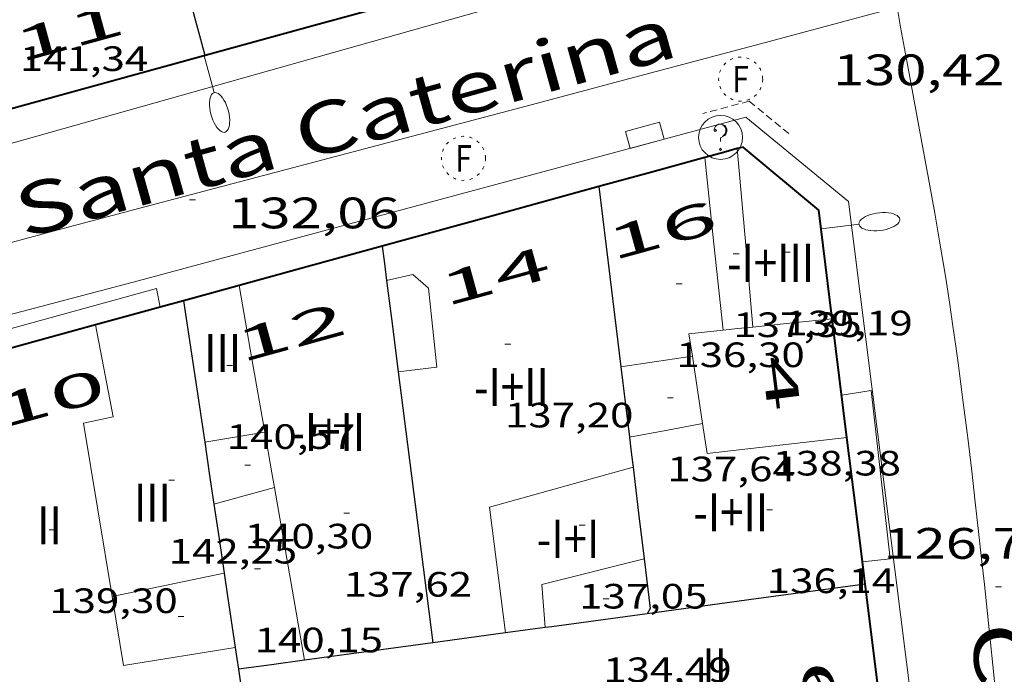
# Model space of a CAD drawing. Units: inches. Extents: x 452000 to 453010, y 4599499 to 4600002.
# Drawn here: x 452204 to 452238, y 4599870 to 4599892 of the extents above; entities that cross this region are included whole.
import ezdxf
from ezdxf.enums import TextEntityAlignment as Align

# ---------------------------------------------------------------- set-up
doc = ezdxf.new("R2010")
doc.units = ezdxf.units.IN
doc.header["$MEASUREMENT"] = 0
for name, pattern in [('DGN Style 1', [6.297362140000001, 0.01047814, -6.286884000000001]), ('PUNTOS', [0.25, 0, -0.25]), ('TRAZOS2', [0.375, 0.25, -0.125])]:
    doc.linetypes.add(name, pattern=pattern)
for name, color, linetype, lineweight in [('COTA ALTIMETRICA', 7, 'Continuous', 0), ('COTA EDIFICI', 7, 'Continuous', 0), ('EIX VIA URBANA PAVIMENTADA', 7, 'Continuous', 0), ('EMBORNAL', 7, 'Continuous', 0), ('FACANA EXTERIOR', 7, 'Continuous', 0), ('FANAL', 7, 'Continuous', 0), ('LINIA DE VOLADA', 7, 'Continuous', 0), ('LINIA VOLUMETRICA', 7, 'Continuous', 0), ('MITGERES', 7, 'Continuous', 0), ('REBAIX DE VORERA VIANANTS', 7, 'Continuous', 0), ('REGISTRE FIBRA OPTICA', 7, 'Continuous', 0), ('REGISTRE SENSE IDENTIFICAR', 7, 'Continuous', 0), ('TEXT DE CARRER', 7, 'Continuous', 0), ('TEXT DE NUMERO DE PLANTES', 7, 'Continuous', 0), ('TEXT DE NUMERO DE POLICIA', 7, 'Continuous', 0), ('VORERA', 7, 'Continuous', 0)]:
    doc.layers.add(name, color=color, linetype=linetype, lineweight=lineweight)
doc.styles.add('Style-Arial', font='ARIAL.TTF')

# ---------------------------------------------------------------- blocks, each defined once
blk = doc.blocks.new('EMBORN')
at = {"color": 0, "linetype": 'ByBlock', "lineweight": -2, "flags": 128}
blk.add_lwpolyline([(0, 0), (1.2, 0), (1.2, 0.6), (0, 0.6)], close=True, dxfattribs=at)
blk = doc.blocks.new('COTA')
at = {"color": 0, "linetype": 'ByBlock', "lineweight": -2}
blk.add_line((0, 0), (0.2, 0), dxfattribs=at)
blk = doc.blocks.new('RDESCC')
at = {"color": 0, "linetype": 'ByBlock', "lineweight": -2, "flags": 128}
for points in [[(-0.24, 0.374), (-0.194, 0.316), (-0.24, 0.26), (-0.288, 0.316), (-0.288, 0.374), (-0.24, 0.486), (-0.194, 0.544), (-0.1, 0.6), (0.042, 0.6), (0.184, 0.544), (0.232, 0.486), (0.286, 0.374), (0.286, 0.26), (0.232, 0.146), (0.184, 0.09), (-0.004, -0.024), (-0.004, -0.194)], [(0.042, 0.6), (0.138, 0.544), (0.184, 0.486), (0.232, 0.374), (0.232, 0.26), (0.184, 0.146), (0.09, 0.034)], [(-0.004, -0.486), (-0.052, -0.544), (-0.004, -0.6), (0.042, -0.544), (-0.004, -0.486)]]:
    blk.add_lwpolyline(points, dxfattribs=at)
at = {"color": 0, "linetype": 'ByBlock', "lineweight": -2}
blk.add_circle((-0.001613611161708832, -0.001560736298561096), 1, dxfattribs=at)
blk = doc.blocks.new('RFOC')
at = {"color": 0, "linetype": 'ByBlock', "lineweight": -2}
blk.add_circle((0.001121296942234039, 0.0002408043146133423), 1, dxfattribs=at)
at = {"color": 0, "linetype": 'ByBlock', "lineweight": -2, "style": 'Style-Arial', "width": 0.833335}
blk.add_text('F', height=1.2, dxfattribs=at).set_placement((-6.955664062490995e-05, 0), align=Align.MIDDLE_CENTER)
blk = doc.blocks.new('FANALP')
at = {"color": 0, "linetype": 'ByBlock', "lineweight": -2, "flags": 128}
for points in [[(1.3, 0), (0, 0)], [(2.7, 0), (2.692, 0.046), (2.668, 0.09), (2.63, 0.132), (2.576, 0.17), (2.51, 0.206), (2.432, 0.236), (2.344, 0.262), (2.248, 0.28), (2.146, 0.294), (2.04, 0.3), (1.936, 0.298), (1.83, 0.292), (1.73, 0.278), (1.636, 0.256), (1.55, 0.23), (1.474, 0.198), (1.41, 0.162), (1.36, 0.122), (1.326, 0.08), (1.304, 0.036), (1.3, -0.01), (1.312, -0.056), (1.34, -0.1), (1.382, -0.14), (1.438, -0.18), (1.508, -0.214), (1.588, -0.242), (1.678, -0.266), (1.776, -0.284), (1.878, -0.296), (1.982, -0.3), (2.088, -0.298), (2.192, -0.288), (2.292, -0.272), (2.384, -0.252), (2.468, -0.224), (2.54, -0.19), (2.602, -0.154), (2.648, -0.112), (2.68, -0.07), (2.698, -0.024), (2.7, 0)]]:
    blk.add_lwpolyline(points, dxfattribs=at)

msp = doc.modelspace()

# ---------------------------------------------------------------- linework, layer by layer
at = {"layer": 'EIX VIA URBANA PAVIMENTADA', "color": 1, "linetype": 'Continuous', "lineweight": 20, "extrusion": (0.5676665431286608, -0.05359124563210037, 0.8215124309491344), "elevation": 10311.18734952546, "flags": 128}
msp.add_lwpolyline([(4622034.600680444, -14627.48790388988), (4622033.935962348, -14627.71088672636), (4622032.692295399, -14628.13650243074), (4622030.517945041, -14628.89109824468), (4622028.887266698, -14629.45473923017), (4622028.274656241, -14629.66334344814), (4622027.738196981, -14629.8437164539), (4622026.798139254, -14630.15591432639), (4622026.091700965, -14630.38466828692), (4622025.561270925, -14630.55233073025), (4622024.762807994, -14630.79944426483), (4622024.363341575, -14630.92010105086), (4622023.96269162, -14631.03805890476), (4622023.293726831, -14631.23244402575), (4622022.644109665, -14631.41695660203), (4622022.013934108, -14631.5935548946), (4622021.403294138, -14631.76248658947), (4622020.218812281, -14632.08328775493), (4622019.105597727, -14632.37763181043), (4622018.060851706, -14632.64795632235), (4622017.07978431, -14632.89742346079), (4622016.159596772, -14633.12904098367), (4622015.296306785, -14633.34311771751), (4622013.675651301, -14633.73876551829), (4622012.256833262, -14634.08128099187), (4622007.28540926, -14635.26789093113), (4622006.043013612, -14635.56679198275), (4622004.181693229, -14636.01972354667), (4622003.251267993, -14636.2490893096), (4622002.322120271, -14636.48140169098)], dxfattribs=at)
at = {"layer": 'EIX VIA URBANA PAVIMENTADA', "color": 1, "linetype": 'Continuous', "lineweight": 20}
msp.add_polyline3d([(452201.5185770665, 4599883.606034363, 132.9012060497104), (452205.5705915659, 4599884.689005297, 132.5782055489312), (452209.1186042293, 4599885.632979839, 132.295205110168), (452221.5446484723, 4599888.924890661, 131.3032035721712), (452224.65065954, 4599889.74886837, 131.055203187672), (452229.3076761611, 4599890.987834957, 130.6842026124736), (452231.6346844881, 4599891.609818265, 130.4982023240993), (452233.9596928274, 4599892.233801591, 130.3122020357249)], dxfattribs=at)
at = {"layer": 'FACANA EXTERIOR', "color": 1, "linetype": 'Continuous', "lineweight": 40, "extrusion": (-0.0130499726243792, -0.003588366562970356, 0.9999084067252924), "elevation": -22266.30066635261, "flags": 128}
msp.add_lwpolyline([(452181.0030024961, 4599842.302018562), (452177.369633101, 4599841.303038145), (452173.7362637063, 4599840.304057731)], dxfattribs=at)
at = {"layer": 'FACANA EXTERIOR', "color": 1, "linetype": 'Continuous', "lineweight": 40, "extrusion": (-3.855594157546095e-07, -0.0508148929712206, 0.9987080888088246), "elevation": -233602.165432724, "flags": 128}
msp.add_lwpolyline([(452175.5008328444, 4593958.537416033), (452171.7838270816, 4593957.514092406), (452168.0658213171, 4593956.490768776)], dxfattribs=at)
at = {"layer": 'FACANA EXTERIOR', "color": 1, "linetype": 'Continuous', "lineweight": 40, "extrusion": (-8.433469312872285e-07, -0.1111491026843719, 0.9938037416772729), "elevation": -511135.1123294597, "flags": 128}
msp.add_lwpolyline([(452193.6198601555, 4571404.240483673), (452193.0658592966, 4571404.087535733), (452192.5128584393, 4571403.934587792)], dxfattribs=at)
at = {"layer": 'FACANA EXTERIOR', "color": 1, "linetype": 'Continuous', "lineweight": 40, "extrusion": (0.2650994755589601, -0.9642210680431975, 1.088899799713375e-13), "elevation": -4315422.814368458, "flags": 128}
msp.add_lwpolyline([(1655474.861991465, 139.4582166855897), (1655472.991044417, 139.4022165987673), (1655471.12009737, 139.3472165134953)], dxfattribs=at)
at = {"layer": 'FACANA EXTERIOR', "color": 1, "linetype": 'Continuous', "lineweight": 40, "extrusion": (-8.358492785332553e-07, -0.1117222325116625, 0.9937394742898722), "elevation": -513771.4498846404, "flags": 128}
msp.add_lwpolyline([(452189.3925949037, 4571107.345728598), (452185.7035890766, 4571106.325339244), (452182.0155832513, 4571105.304949891)], dxfattribs=at)
at = {"layer": 'FACANA EXTERIOR', "color": 1, "linetype": 'Continuous', "lineweight": 40, "extrusion": (-0.04239214593192695, 0.04239279402659561, 0.9982012607575212), "elevation": 175970.3829973699, "flags": 128}
msp.add_lwpolyline([(-3572352.119999618, -2927587.426861324), (-3572349.923722479, -2927588.677863939), (-3572347.728859558, -2927589.928866554)], dxfattribs=at)
at = {"layer": 'FACANA EXTERIOR', "color": 1, "linetype": 'Continuous', "lineweight": 40, "extrusion": (-0.0312346595102105, 0.002162625366818922, 0.9995097393706597), "elevation": -4037.949846598057, "flags": 128}
msp.add_lwpolyline([(-4620131.991503237, 133344.4383188259), (-4620131.666788021, 133343.5120791078), (-4620131.342072803, 133342.5858393896)], dxfattribs=at)
at = {"layer": 'FACANA EXTERIOR', "color": 1, "linetype": 'Continuous', "lineweight": 40}
for points, elevation in [([(452209.666579288, 4599882.233970418), (452208.8675303519, 4599882.014211811)], 138.9112153676147), ([(452206.670568392, 4599881.40999187), (452204.4865604464, 4599880.809007511), (452203.0444612328, 4599880.412838176)], 138.8182152244262), ([(452232.8745419814, 4599872.574779351), (452232.7806107868, 4599873.334787842)], 138.6192149157869)]:
    msp.add_lwpolyline(points, dxfattribs=dict(at, elevation=elevation))
at = {"layer": 'FACANA EXTERIOR', "color": 1, "linetype": 'Continuous', "lineweight": 40, "flags": 128}
for points, elevation in [([(452208.8675303519, 4599882.014211811), (452208.1685738394, 4599881.821981145), (452206.6705683907, 4599881.409991872)], 138.8861451262108), ([(452232.7806107868, 4599873.334787842), (452232.5655604716, 4599875.074785571), (452232.2555789591, 4599877.5747918)], 138.6803195411533)]:
    msp.add_lwpolyline(points, dxfattribs=dict(at, elevation=elevation))
at = {"layer": 'FACANA EXTERIOR', "color": 1, "linetype": 'Continuous', "lineweight": 40, "extrusion": (0.706772088500956, 0.03076946331283088, 0.7067718550164809), "elevation": 461259.155619729, "flags": 128}
msp.add_lwpolyline([(4575855.266229653, -460625.9971609055), (4575857.296195032, -460625.768166367), (4575859.326203916, -460625.5377582816)], dxfattribs=at)
at = {"layer": 'FACANA EXTERIOR', "color": 1, "linetype": 'Continuous', "lineweight": 40, "extrusion": (0.7067703253868294, 0.03085114032612004, 0.7067700575810872), "elevation": 461634.0620879537, "flags": 128}
msp.add_lwpolyline([(4575767.682776828, -460999.5937557014), (4575771.317878748, -460999.1838282467), (4575774.953024286, -460998.7724872491)], dxfattribs=at)
at = {"layer": 'FACANA EXTERIOR', "color": 1, "linetype": 'Continuous', "lineweight": 40}
msp.add_polyline3d([(452231.7546088519, 4599881.616801863, 139.345216040488), (452231.2956362446, 4599885.320811086, 139.6422165009568), (452228.7186485624, 4599887.470833973, 139.4982162776992), (452228.5216478473, 4599887.416835384, 139.4922162683968)], dxfattribs=at)
at = {"layer": 'LINIA DE VOLADA', "color": 7, "linetype": 'Continuous', "lineweight": 0}
for points in [[(452203.0444612328, 4599880.412838176, 136.8702045839596), (452202.9705599846, 4599881.058019396, 136.8642121939456), (452208.7425810431, 4599882.653978075, 136.8642121939456), (452208.8675303519, 4599882.014211811, 136.8642121939456)], [(452208.8675303519, 4599882.014211811, 136.8642121939456), (452208.8675763808, 4599882.013976133, 136.8642121939456)], [(452232.7806107868, 4599873.334787842, 136.3122113381249), (452233.727549822, 4599873.433774205, 136.3122113381249), (452233.0825923365, 4599879.16878799, 136.480211598592), (452232.0775896023, 4599879.013795375, 136.480211598592)], [(452232.7805476026, 4599873.334781237, 136.3122113381249), (452232.7806107868, 4599873.334787842, 136.3122113381249)]]:
    msp.add_polyline3d(points, dxfattribs=at)
at = {"layer": 'LINIA VOLUMETRICA', "color": 1, "linetype": 'Continuous', "lineweight": 20, "extrusion": (0.9962535273141043, 0.08648068752158006, -5.112937848583487e-14), "elevation": 848335.6861734996, "flags": 128}
msp.add_lwpolyline([(4543545.030801042, 139.1602157970389), (4543541.978358432, 139.1762158218453), (4543538.925915821, 139.1912158451013)], dxfattribs=at)
at = {"layer": 'LINIA VOLUMETRICA', "color": 1, "linetype": 'Continuous', "lineweight": 20, "extrusion": (1.114212950064285e-06, 0.1613519339583649, 0.986896931501286), "elevation": 742336.4300902461, "flags": 128}
msp.add_lwpolyline([(-452195.6501932612, -4539595.447035415), (-452195.9621917384, -4539592.465969531), (-452196.2741902154, -4539589.484903646)], dxfattribs=at)
at = {"layer": 'LINIA VOLUMETRICA', "color": 1, "linetype": 'Continuous', "lineweight": 20, "extrusion": (-0.9662489822741818, -0.182154101378656, 0.1821614328145293), "elevation": -1274810.787138567, "flags": 128}
msp.add_lwpolyline([(-4436483.258242228, 236315.85615615), (-4436485.797893974, 236316.0432873961), (-4436488.336563032, 236316.2294016246)], dxfattribs=at)
at = {"layer": 'LINIA VOLUMETRICA', "color": 1, "linetype": 'Continuous', "lineweight": 20, "extrusion": (-3.530826722864963e-06, -0.4597652407631343, 0.888040496471614), "elevation": -2114743.980049101, "flags": 128}
msp.add_lwpolyline([(452196.4292087887, 4084948.072620003), (452195.076206704, 4084947.913843073), (452193.7242046209, 4084947.755066143)], dxfattribs=at)
at = {"layer": 'LINIA VOLUMETRICA', "color": 1, "linetype": 'Continuous', "lineweight": 20, "extrusion": (-0.04671518263263204, -0.0698192209375701, 0.9964652367741037), "elevation": -342147.8900588811, "flags": 128}
msp.add_lwpolyline([(-2182103.330742341, 4060144.998980457), (-2182104.230055277, 4060144.24903413), (-2182103.710737485, 4060143.677646453)], dxfattribs=at)
at = {"layer": 'LINIA VOLUMETRICA', "color": 1, "linetype": 'Continuous', "lineweight": 20, "extrusion": (-0.1095326484773526, 0.987928921368873, 0.1095401535532615), "elevation": 4494837.152599714, "flags": 128}
msp.add_lwpolyline([(-956362.376005105, -495206.426003373), (-956361.8672455535, -495206.4541729303), (-956361.3594799128, -495206.4813364318)], dxfattribs=at)
at = {"layer": 'LINIA VOLUMETRICA', "color": 1, "linetype": 'Continuous', "lineweight": 20, "extrusion": (0.1468646381004794, -0.9891565993691873, -1.400677969486068e-08), "elevation": -4483585.84708173, "flags": 128}
msp.add_lwpolyline([(1122880.609720877, 137.8334131947554), (1122881.842087182, 137.8294131885538), (1122883.074453486, 137.8264131839026)], dxfattribs=at)
at = {"layer": 'LINIA VOLUMETRICA', "color": 1, "linetype": 'Continuous', "lineweight": 20, "extrusion": (0.05438347921025333, -0.05438430375950934, 0.9970380056415008), "elevation": -225429.4949491952, "flags": 128}
msp.add_lwpolyline([(3572357.123475247, 2924184.431834132), (3572356.434752169, 2924183.495678851), (3572355.744614872, 2924182.55952357)], dxfattribs=at)
at = {"layer": 'LINIA VOLUMETRICA', "color": 1, "linetype": 'Continuous', "lineweight": 20, "elevation": 140.7922182839168, "flags": 128}
msp.add_lwpolyline([(452212.4325495622, 4599877.750942475), (452211.4095466787, 4599877.579949972), (452210.3855437937, 4599877.408957477)], dxfattribs=at)
at = {"layer": 'LINIA VOLUMETRICA', "color": 1, "linetype": 'Continuous', "lineweight": 20, "extrusion": (0.984469879325649, 0.1675616381046879, 0.05236558159913845), "elevation": 1215959.9330667, "flags": 128}
msp.add_lwpolyline([(4458783.26695566, -63621.26641935409), (4458783.768382839, -63621.23036983768), (4458785.173201158, -63621.12822954115)], dxfattribs=at)
at = {"layer": 'LINIA VOLUMETRICA', "color": 1, "linetype": 'Continuous', "lineweight": 20, "extrusion": (0.1862342590131679, -0.9825053693338355, 8.901173396747036e-15), "elevation": -4435184.6604749, "flags": 128}
msp.add_lwpolyline([(1300968.131364282, 137.8682137900257), (1300969.398536717, 137.7302135760705), (1300970.665709151, 137.591213360565)], dxfattribs=at)
at = {"layer": 'LINIA VOLUMETRICA', "color": 1, "linetype": 'Continuous', "lineweight": 20, "extrusion": (-0.03060372955508304, -0.06699786192735252, 0.9972836598653779), "elevation": -321883.8292915553, "flags": 128}
msp.add_lwpolyline([(-1499866.781358263, 4360066.295747845), (-1499866.216237972, 4360065.426850043), (-1499862.108347743, 4360067.911354691)], dxfattribs=at)
at = {"layer": 'LINIA VOLUMETRICA', "color": 1, "linetype": 'Continuous', "lineweight": 20, "extrusion": (0.05618209972878355, -0.005334354845523099, 0.9984062882055819), "elevation": 1007.199064275944, "flags": 128}
msp.add_lwpolyline([(4622027.082244992, -15376.1521513009), (4622025.262976691, -15371.40329880432), (4622021.051410003, -15372.36015714309)], dxfattribs=at)
at = {"layer": 'LINIA VOLUMETRICA', "color": 1, "linetype": 'Continuous', "lineweight": 20, "extrusion": (-0.161246199812243, 0.6978543349746952, 0.6978531293926655), "elevation": 3137223.604741744, "flags": 128}
msp.add_lwpolyline([(-1476166.965957331, -3056487.132060913), (-1476165.897559345, -3056487.062251887), (-1476164.828936223, -3056486.991046684)], dxfattribs=at)
at = {"layer": 'LINIA VOLUMETRICA', "color": 1, "linetype": 'Continuous', "lineweight": 20, "extrusion": (0.6732443414053833, 0.06344418218524608, 0.7366932146507644), "elevation": 596388.5293106335, "flags": 128}
msp.add_lwpolyline([(4537153.341645134, -649508.6274939238), (4537156.321979167, -649508.3065953196), (4537159.303214964, -649507.9871755111)], dxfattribs=at)
at = {"layer": 'LINIA VOLUMETRICA', "color": 1, "linetype": 'Continuous', "lineweight": 20, "extrusion": (0.01698466423627887, -0.05929651780230017, 0.9980959092979504), "elevation": -264939.2565278032, "flags": 128}
msp.add_lwpolyline([(1701375.712264556, 4289343.927957579), (1701372.124751405, 4289344.041444737), (1701371.821448427, 4289342.598536547)], dxfattribs=at)
at = {"layer": 'LINIA VOLUMETRICA', "color": 1, "linetype": 'Continuous', "lineweight": 20, "extrusion": (-7.531662721501129e-08, -0.01002456248406454, 0.9999497528111089), "elevation": -45969.65876407912, "flags": 128}
msp.add_lwpolyline([(452211.0495216766, 4599643.241371638), (452209.143515694, 4599642.842365435), (452207.2365097095, 4599642.44335924)], dxfattribs=at)
at = {"layer": 'LINIA VOLUMETRICA', "color": 1, "linetype": 'Continuous', "lineweight": 20, "extrusion": (0.015114373178576, -0.08063407977676242, 0.9966291692008485), "elevation": -363930.1592407054, "flags": 128}
msp.add_lwpolyline([(1291925.469623382, 4422872.213971823), (1291925.417027562, 4422869.824843032), (1291929.268054146, 4422869.727327568)], dxfattribs=at)
at = {"layer": 'LINIA VOLUMETRICA', "color": 1, "linetype": 'Continuous', "lineweight": 20}
for points in [[(452216.579595204, 4599882.918919021, 138.810215211024), (452217.4725981742, 4599883.12791257, 139.1282157040513), (452218.010595465, 4599882.660907765, 138.9442154187776), (452218.2865754596, 4599879.967901495, 138.1122141288448), (452216.976572245, 4599879.811911193, 138.1562141970624)], [(452206.6705683918, 4599881.409991867, 142.5012209335504), (452207.2645455712, 4599878.280982509, 142.440220838976), (452206.2625423106, 4599878.055989763, 142.440220838976), (452207.2364990087, 4599872.149973216, 141.9482200761792)]]:
    msp.add_polyline3d(points, dxfattribs=at)
at = {"layer": 'MITGERES', "color": 1, "linetype": 'Continuous', "lineweight": 30, "extrusion": (0.706254116822332, 0.04909863588779158, 0.7062538116183629), "elevation": 545324.2955183295, "flags": 128}
msp.add_lwpolyline([(4557453.205026865, -543810.073257438), (4557455.076345423, -543809.5463897461), (4557456.947733347, -543809.0181095403)], dxfattribs=at)
at = {"layer": 'MITGERES', "color": 1, "linetype": 'Continuous', "lineweight": 30, "extrusion": (-0.9841782951543983, -0.1252820122209324, 0.1252896674145808), "elevation": -1021334.557003132, "flags": 128}
msp.add_lwpolyline([(-4505958.606352021, 129118.0692217197), (-4505955.515805321, 129117.9301254555), (-4505952.424266627, 129117.7900212475)], dxfattribs=at)
at = {"layer": 'MITGERES', "color": 1, "linetype": 'Continuous', "lineweight": 30, "extrusion": (0.991937186695306, 0.1267304921911131, -1.398554130923464e-14), "elevation": 1031515.868076742, "flags": 128}
msp.add_lwpolyline([(4505486.475556912, 139.2502159076263), (4505485.883784078, 139.2282158735175), (4505485.292011244, 139.2072158409591)], dxfattribs=at)
at = {"layer": 'MITGERES', "color": 1, "linetype": 'Continuous', "lineweight": 30, "extrusion": (-0.6456711676904139, -0.1099790254485967, 0.7556542576963848), "elevation": -797768.6550712193, "flags": 128}
msp.add_lwpolyline([(-4458638.152519826, 920615.9459203709), (-4458636.587335194, 920615.8588934446), (-4458635.022968441, 920615.7733933069)], dxfattribs=at)
at = {"layer": 'MITGERES', "color": 1, "linetype": 'Continuous', "lineweight": 30, "extrusion": (0.7390338216827391, -0.06890478577362823, 0.670135166146723), "elevation": 17339.63824805008, "flags": 128}
msp.add_lwpolyline([(4621998.52694383, -15463.60380626805), (4621996.157683262, -15464.47145257171), (4621993.789511207, -15465.34044615219)], dxfattribs=at)
at = {"layer": 'MITGERES', "color": 1, "linetype": 'Continuous', "lineweight": 30, "extrusion": (-0.9111422522683291, -0.1307452559919498, 0.3908010672541671), "elevation": -1013392.099920615, "flags": 128}
msp.add_lwpolyline([(-4489007.192579648, 430401.4103859591), (-4489004.694674066, 430401.3126102198), (-4488997.881471903, 430401.0442701356)], dxfattribs=at)
at = {"layer": 'MITGERES', "color": 1, "linetype": 'Continuous', "lineweight": 30, "extrusion": (0.7347056856729751, 0.05887323762066343, 0.6758265290234355), "elevation": 603154.8394344591, "flags": 128}
msp.add_lwpolyline([(4549060.844135745, -552858.5775773377), (4549059.633235545, -552858.6521981715), (4549058.423412035, -552858.7254622629)], dxfattribs=at)
at = {"layer": 'MITGERES', "color": 1, "linetype": 'Continuous', "lineweight": 30, "extrusion": (0.9865300745333483, 0.1156646810387022, 0.1156723545253646), "elevation": 978178.7993686161, "flags": 128}
msp.add_lwpolyline([(4515926.131094081, -113771.0202874763), (4515925.063994087, -113771.3052004148), (4515923.995900894, -113771.5891065939)], dxfattribs=at)
at = {"layer": 'MITGERES', "color": 1, "linetype": 'Continuous', "lineweight": 30, "extrusion": (0.34780649936938, -2.683698187778033e-06, 0.9375663384471604), "elevation": 157403.3976092127, "flags": 128}
msp.add_lwpolyline([(4599881.068108214, -423909.6601277618), (4599880.558107434, -423909.7262565882), (4599880.047106647, -423909.7923854149)], dxfattribs=at)
at = {"layer": 'MITGERES', "color": 1, "linetype": 'Continuous', "lineweight": 30, "extrusion": (-0.7599060367054379, -0.1212804957436414, 0.63861870997553), "elevation": -901435.9540273262, "flags": 128}
msp.add_lwpolyline([(-4471115.815544823, 748270.2547882182), (-4471114.246081882, 748270.1638226733), (-4471112.677764053, 748270.0715576201)], dxfattribs=at)
at = {"layer": 'MITGERES', "color": 1, "linetype": 'Continuous', "lineweight": 30, "extrusion": (0.03770310547271256, -0.2529471375980182, 0.9667451688106244), "elevation": -1146339.853023363, "flags": 128}
msp.add_lwpolyline([(1125413.142539574, 4333900.953499642), (1125413.142539574, 4333899.725696047), (1125413.142539574, 4333898.497892448)], dxfattribs=at)
at = {"layer": 'MITGERES', "color": 1, "linetype": 'Continuous', "lineweight": 30, "extrusion": (0.06081923289173807, -0.03775050794507658, 0.9974346695700672), "elevation": -146006.5073592232, "flags": 128}
msp.add_lwpolyline([(4146708.598120585, 2036377.508848984), (4146707.262044701, 2036376.4331681), (4146707.057251808, 2036376.433168101)], dxfattribs=at)
at = {"layer": 'MITGERES', "color": 1, "linetype": 'Continuous', "lineweight": 30, "extrusion": (0.9864946661445868, 0.1158156721680398, 0.1158231572205896), "elevation": 978857.3494313195, "flags": 128}
msp.add_lwpolyline([(4515768.799789147, -114001.8700724829), (4515768.011582543, -114002.0794821638), (4515766.239110868, -114002.5516607232)], dxfattribs=at)
at = {"layer": 'MITGERES', "color": 1, "linetype": 'Continuous', "lineweight": 30, "extrusion": (0.1925886403289721, -0.7834526540958934, 0.5908566276232654), "elevation": -3516606.38413983, "flags": 128}
msp.add_lwpolyline([(1537211.522581934, 2575616.929926103), (1537207.796610339, 2575617.601736435), (1537204.069428933, 2575618.272307265)], dxfattribs=at)
at = {"layer": 'MITGERES', "color": 1, "linetype": 'Continuous', "lineweight": 30, "extrusion": (0.173782449744916, -0.2583152989003816, 0.9503014608610586), "elevation": -1109496.920676991, "flags": 128}
msp.add_lwpolyline([(2942826.22066883, 3387051.330381224), (2942823.284586022, 3387052.849665802), (2942823.07478933, 3387052.958874419)], dxfattribs=at)
at = {"layer": 'MITGERES', "color": 1, "linetype": 'Continuous', "lineweight": 30, "extrusion": (5.592536721361198e-06, 0.7327933806647784, 0.6804512188412988), "elevation": 3370852.073500716, "flags": 128}
msp.add_lwpolyline([(-452186.8681781047, -3129888.519987165), (-452186.1961770669, -3129888.386252126), (-452185.5251760306, -3129888.252517086)], dxfattribs=at)
at = {"layer": 'MITGERES', "color": 1, "linetype": 'Continuous', "lineweight": 30, "extrusion": (0.1929822296670387, -0.7835666427895609, 0.5905769851088297), "elevation": -3516952.767048923, "flags": 128}
msp.add_lwpolyline([(1539116.631544789, 2574000.61241181), (1539115.390020759, 2574000.835465651), (1539114.149706862, 2574001.059758681)], dxfattribs=at)
at = {"layer": 'MITGERES', "color": 1, "linetype": 'Continuous', "lineweight": 30, "extrusion": (0.9890746710794975, 0.1474153826063742, 2.13577554610557e-15), "elevation": 1125362.524926813, "flags": 128}
msp.add_lwpolyline([(4482952.396219422, 139.0512155822669), (4482952.023142443, 138.9522154287773), (4482951.650065464, 138.8542152768381)], dxfattribs=at)
at = {"layer": 'MITGERES', "color": 1, "linetype": 'Continuous', "lineweight": 30, "extrusion": (0.192484646649774, -0.7834225347781456, 0.5909304466736309), "elevation": -3516514.855661219, "flags": 128}
msp.add_lwpolyline([(1536689.931173529, 2576046.954630992), (1536687.739624935, 2576047.350058776), (1536685.546866613, 2576047.744246975)], dxfattribs=at)
at = {"layer": 'MITGERES', "color": 1, "linetype": 'Continuous', "lineweight": 30, "extrusion": (0.134634426878647, -0.9908953381155138, -5.250284145458783e-14), "elevation": -4497106.176781824, "flags": 128}
msp.add_lwpolyline([(1067397.393581099, 140.0062168291918), (1067396.257232119, 140.1702170834573), (1067395.120883139, 140.3352173392734)], dxfattribs=at)
at = {"layer": 'MITGERES', "color": 1, "linetype": 'Continuous', "lineweight": 30, "extrusion": (-0.6783230881234494, -0.282415289185793, 0.6783210099597182), "elevation": -1605724.86292994, "flags": 128}
msp.add_lwpolyline([(-4072708.381731892, 1482562.11692944), (-4072707.602062827, 1482561.828401637), (-4072706.822778133, 1482561.538512852)], dxfattribs=at)
at = {"layer": 'REBAIX DE VORERA VIANANTS', "color": 1, "linetype": 'TRAZOS2', "lineweight": 0, "extrusion": (0.09607271753009274, 0.02587903532575076, 0.9950378427361402), "elevation": 162616.899846639}
msp.add_lwpolyline([(4323947.00137411, -1624970.225354254), (4323947.001374109, -1624968.587114552)], dxfattribs=at)
at = {"layer": 'REBAIX DE VORERA VIANANTS', "color": 1, "linetype": 'TRAZOS2', "lineweight": 0, "extrusion": (0.04335934719006947, -0.03555080648999887, 0.9984268161308377), "elevation": -143791.586354275}
msp.add_lwpolyline([(3843831.743231452, 2562766.409473586), (3843831.743231453, 2562764.625999487)], dxfattribs=at)
at = {"layer": 'VORERA', "color": 1, "linetype": 'Continuous', "lineweight": 0, "elevation": 130.0182015799219}
msp.add_lwpolyline([(452228.8076564019, 4599888.485834874), (452208.1205820065, 4599882.90798319), (452183.5723170614, 4599876.440837077)], dxfattribs=at)
at = {"layer": 'VORERA', "color": 1, "linetype": 'Continuous', "lineweight": 0, "extrusion": (-0.06771438669911387, -0.1735498183021453, 0.9824943879744328), "elevation": -828804.46513151, "flags": 128}
msp.add_lwpolyline([(-1250693.378761711, 4371765.572900157), (-1250689.070146914, 4371764.145033416), (-1250677.015466499, 4371741.529986157)], dxfattribs=at)
at = {"layer": 'VORERA', "color": 1, "linetype": 'Continuous', "lineweight": 0}
msp.add_polyline3d([(452252.1437876759, 4599901.018677241, 130.1522017876609), (452240.9247467988, 4599897.923757565, 130.3282020605312), (452224.9566890823, 4599893.579871989, 130.8882029287552), (452196.2525830606, 4599885.472077211, 133.480206947392), (452181.6825314949, 4599881.653181842, 134.8482090683393), (452160.591454849, 4599875.86133289, 137.440213086976)], dxfattribs=at)

# ---------------------------------------------------------------- block references
at = {"layer": 'COTA ALTIMETRICA', "color": 7, "linetype": 'Continuous', "lineweight": 0, "xscale": 1.000001550400009, "yscale": 1.000001550399986, "zscale": 1.0000015504, "rotation": 359.9995652666707}
for p in [(452209.8666057152, 4599885.67597423, 132.060204745824), (452237.3135482038, 4599872.487745529, 126.7791965581616)]:
    msp.add_blockref('COTA', p, dxfattribs=at)
at = {"layer": 'COTA EDIFICI', "color": 7, "linetype": 'Continuous', "lineweight": 0, "xscale": 1.000001550400009, "yscale": 1.000001550399986, "zscale": 1.0000015504, "rotation": 359.9995652666707}
for p in [(452228.3856204503, 4599883.833830862, 137.3522129505408), (452230.1226235834, 4599883.891817773, 139.1922158032768), (452226.4446096789, 4599882.810844004, 136.3042113257216), (452220.6095850326, 4599880.75488509, 137.2002127148801), (452211.1355647827, 4599880.021955837, 140.5682179366273), (452229.7215867311, 4599879.116813412, 138.3762145381504), (452226.1385796815, 4599878.919840293, 137.6402133970561), (452211.7475399946, 4599876.629945935, 140.2962175149185), (452209.1595320975, 4599876.117964777, 142.2482205412992), (452229.5245560149, 4599875.108808693, 136.1362110652544), (452215.1195327713, 4599874.988917805, 137.6162133598465), (452205.0935129783, 4599874.428993009, 139.3042159769216), (452223.1355421185, 4599874.582856353, 137.0482124792192), (452212.0855136663, 4599873.090937884, 140.1522172916609), (452223.9555243602, 4599872.074846244, 134.4882085101952), (452209.4794973114, 4599871.46795514, 141.5842195118336)]:
    msp.add_blockref('COTA', p, dxfattribs=at)
at = {"layer": 'EMBORNAL', "color": 7, "linetype": 'Continuous', "lineweight": 0, "xscale": 1.000002564090153, "yscale": 1.000002564090153, "zscale": 1.0000015504, "rotation": 15.12364218666845}
msp.add_blockref('EMBORN', (452224.8736422523, 4599887.424863077, 130.4242022093696), dxfattribs=at)
at = {"layer": 'FANAL', "color": 7, "linetype": 'Continuous', "lineweight": 0, "zscale": 1.0000015504}
for p, xscale, yscale, rotation in [((452210.3616436768, 4599890.577978075, 141.1382188203552), 1.000003318534933, 1.000003318534937, 285.373346876204), ((452231.3746315035, 4599884.679809494, 139.5912164218864), 1.000001550400002, 1.000001550399986, 7.063756617804166)]:
    msp.add_blockref('FANALP', p, dxfattribs=dict(at, xscale=xscale, yscale=yscale, rotation=rotation))
at = {"layer": 'REGISTRE FIBRA OPTICA', "color": 1, "linetype": 'PUNTOS', "lineweight": 0, "xscale": 0.7500011627999923, "yscale": 0.7500011628000038, "zscale": 0.7500011628000001, "rotation": 359.9995652666702}
for p in [(452228.6336659882, 4599889.784838206, 130.0312016000624), (452219.1956308695, 4599887.084905631, 131.0512031814704)]:
    msp.add_blockref('RFOC', p, dxfattribs=at)
at = {"layer": 'REGISTRE SENSE IDENTIFICAR', "color": 7, "linetype": 'Continuous', "lineweight": 0, "xscale": 0.7500011627999923, "yscale": 0.7500011628000038, "zscale": 0.7500011628000001, "rotation": 359.9995652666702}
msp.add_blockref('RDESCC', (452227.9526498711, 4599887.799840296, 130.120201738048), dxfattribs=at)

# ---------------------------------------------------------------- texts
at = {"layer": 'COTA ALTIMETRICA', "color": 7, "linetype": 'Continuous', "lineweight": 0, "style": 'Style-Arial', "width": 1.333331428571429}
for s, p in [('130,42', (452231.7816772424, 4599890.624815623, 130.420202203168)), ('132,06', (452211.1876083172, 4599885.748964321, 132.060204745824)), ('126,78', (452233.4975574626, 4599874.487777584, 126.7791965581616))]:
    msp.add_text(s, height=1.05000162792, rotation=359.99956526667, dxfattribs=at).set_placement(p, align=Align.TOP_LEFT)
at = {"layer": 'COTA EDIFICI', "color": 7, "linetype": 'Continuous', "lineweight": 0, "style": 'Style-Arial', "width": 1.25}
for s, p in [('141,34', (452204.0916364143, 4599890.90202615, 141.340219133536)), ('137,35', (452228.3856052752, 4599881.833827761, 137.3522129505408)), ('139,19', (452230.1226084083, 4599881.891814672, 139.1922158032768)), ('136,30', (452226.4445945039, 4599880.810840903, 136.3042113257216)), ('137,20', (452220.6095698575, 4599878.754881988, 137.2002127148801)), ('140,57', (452211.1355496076, 4599878.021952736, 140.5682179366273)), ('138,38', (452229.7215715561, 4599877.116810312, 138.3762145381504)), ('137,64', (452226.1385645064, 4599876.919837193, 137.6402133970561)), ('140,30', (452211.7475248195, 4599874.629942834, 140.2962175149185)), ('142,25', (452209.1595169224, 4599874.117961676, 142.2482205412992)), ('136,14', (452229.5245408398, 4599873.108805592, 136.1362110652544)), ('137,62', (452215.1195175963, 4599872.988914705, 137.6162133598465)), ('139,30', (452205.0934978031, 4599872.428989909, 139.3042159769216)), ('137,05', (452223.1355269435, 4599872.582853253, 137.0482124792192)), ('140,15', (452212.0854984912, 4599871.090934782, 140.1522172916609)), ('134,49', (452223.9555091852, 4599870.074843144, 134.4882085101952))]:
    msp.add_text(s, height=0.8400013023360002, rotation=359.99956526667, dxfattribs=at).set_placement(p, align=Align.TOP_LEFT)
at = {"layer": 'TEXT DE CARRER', "color": 7, "linetype": 'Continuous', "lineweight": 0, "style": 'Style-Arial'}
for s, height, rotation, width, p in [('Carrer de Santa Caterina', 1.759994728691596, 15.57499580308327, 1.401139323360562, (452207.8076141993, 4599886.260234502)), ('Carrer de Santa Llúcia', 1.759994728691598, 277.1162680383972, 1.40113932336056, (452239.448887236, 4599854.133823995))]:
    msp.add_text(s, height=height, rotation=rotation, dxfattribs=dict(at, width=width)).set_placement(p, align=Align.MIDDLE_CENTER)
at = {"layer": 'TEXT DE NUMERO DE PLANTES', "color": 7, "linetype": 'Continuous', "lineweight": 0, "style": 'Style-Arial', "width": 0.8076910650906692}
for s, p in [('-I+III', (452229.6544149871, 4599883.523821754)), ('III', (452210.9989524846, 4599880.452958542)), ('-I+II', (452220.8299076553, 4599879.29288215)), ('-I+II', (452214.5718863364, 4599877.76192726)), ('III', (452208.6049100539, 4599875.349968795)), ('-I+II', (452228.2968868407, 4599875.023818876)), ('II', (452205.1024372259, 4599874.578994174)), ('-I+I', (452222.7584098392, 4599874.118859497)), ('II', (452227.7484356271, 4599869.740814845))]:
    msp.add_text(s, height=1.300004015523101, rotation=359.99956526667, dxfattribs=at).set_placement(p, align=Align.MIDDLE_CENTER)
at = {"layer": 'TEXT DE NUMERO DE POLICIA', "color": 7, "linetype": 'DGN Style 1', "lineweight": 20, "style": 'Style-Arial'}
for s, height, rotation, width, p in [('11', 1.120003736451101, 15.373308613258, 2.249995982150032, (452205.7643634935, 4599891.387509689)), ('16', 1.119997736441799, 15.34215969785291, 2.250002678580995, (452225.9477308801, 4599884.635588072)), ('14', 1.119997736441799, 15.37286245870289, 2.250002678580995, (452220.2605175913, 4599883.072281032)), ('12', 1.119997736441799, 15.36895689418939, 2.250002678580995, (452213.3050902185, 4599881.159862925)), ('4', 1.119997736441799, 277.0792180233585, 2.250002678580995, (452230.0104902716, 4599879.428627166)), ('10', 1.119997736441799, 15.36214301424551, 2.250002678580995, (452205.1273562954, 4599878.911088025)), ('6', 1.119997736441799, 277.0719652747125, 2.250002678580995, (452231.3000529701, 4599869.016111149))]:
    msp.add_text(s, height=height, rotation=rotation, dxfattribs=dict(at, width=width)).set_placement(p, align=Align.MIDDLE_CENTER)

doc.saveas('drawing.dxf')
